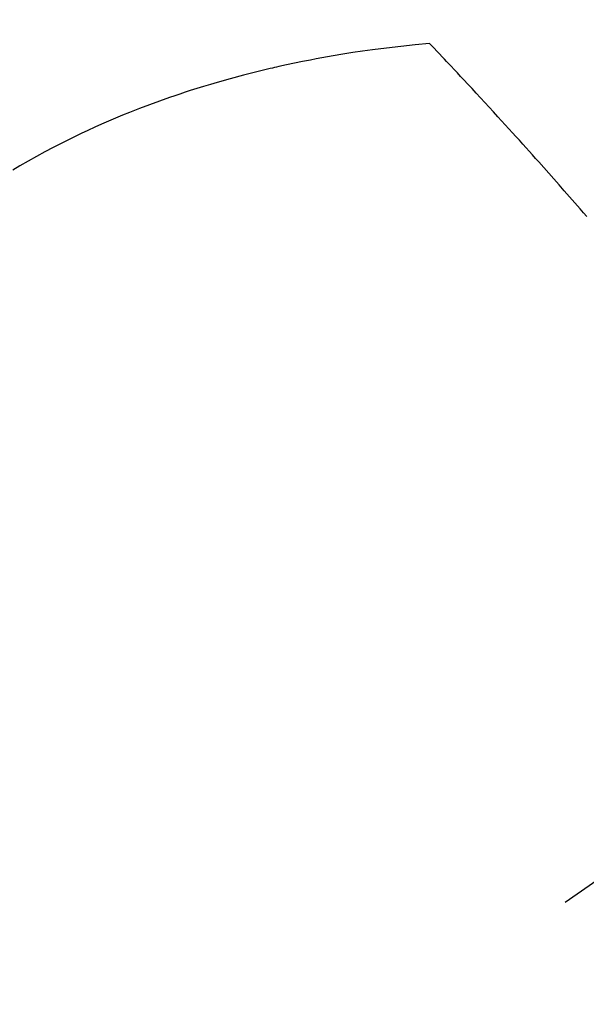
# Model space of a CAD drawing. Extents: x 163 to 26285, y -21830 to -13430.
# Drawn here: x 16453 to 16465, y -15260 to -15240 of the extents above; entities that cross this region are included whole.
import ezdxf

# ---------------------------------------------------------------- set-up
doc = ezdxf.new("R2010")
doc.units = 0
doc.header["$LTSCALE"] = 50
doc.header["$MEASUREMENT"] = 0
doc.linetypes.add('CENTER2', pattern=[1.125, 0.75, -0.125, 0.125, -0.125])
doc.linetypes.add('HIDDEN', pattern=[0.375, 0.25, -0.125])
doc.layers.get('0').update_dxf_attribs({"linetype": 'CONTINUOUS'})
doc.layers.add('150-機器', color=8, linetype='CONTINUOUS')
doc.layers.add('160-文字', color=254, linetype='CONTINUOUS')
doc.styles.add('KH001', font='txt')
doc.dimstyles.new('KH1xx030', dxfattribs={"dimscale": 30, "dimtxt": 2, "dimasz": 0.6, "dimexe": 0.3, "dimexo": 1.2, "dimgap": 0.5, "dimtad": 3, "dimdec": 1, "dimdsep": 46, "dimlunit": 6, "dimtxsty": 'KH001', "dimblk": 'DOT', "dimcen": 1, "dimdle": 1, "dimclrd": 256, "dimclre": 256, "dimclrt": 256, "dimadec": 0, "dimazin": 0, "dimtfac": 1, "dimtdec": 1, "dimtix": 1, "dimtmove": 2, "dimatfit": 3, "dimldrblk": 'CLOSEDBLANK', "dimfxl": 1, "dimtolj": 1, "dimtzin": 0, "dimlwd": -1, "dimlwe": -1, "dimarcsym": 0})

# ---------------------------------------------------------------- blocks, each defined once
blk = doc.blocks.new('_ClosedBlank')
at = {"color": 0, "linetype": 'ByBlock', "lineweight": -2}
for p, q in [((-1, 0.1667), (0, 0)), ((-1, 0.1667), (-1, -0.1667)), ((0, 0), (-1, -0.1667))]:
    blk.add_line(p, q, dxfattribs=at)
blk = doc.blocks.new('_Dot')
at = {"color": 0, "linetype": 'ByBlock', "lineweight": -2}
blk.add_line((-0.5, 0), (-1, 0), dxfattribs=at)
at = {"color": 0, "linetype": 'ByBlock', "const_width": 0.5}
blk.add_lwpolyline([(-0.25, 0, 1), (0.25, 0, 1)], format="xyb", close=True, dxfattribs=at)

msp = doc.modelspace()

# ---------------------------------------------------------------- linework, layer by layer
at = {"layer": '150-機器', "color": 13, "linetype": 'CENTER2'}
msp.add_line((16689.736, -15099.866), (16445.718, -15270.729), dxfattribs=at)
at = {"layer": '150-機器', "color": 13, "linetype": 'HIDDEN'}
for points in [[(16461.724, -15240.233), (16461.436, -15240.263), (16461.147, -15240.294), (16460.859, -15240.327), (16460.571, -15240.363), (16460.372, -15240.391), (16460.173, -15240.421), (16459.975, -15240.453), (16459.777, -15240.486), (16459.663, -15240.506), (16459.548, -15240.527), (16459.434, -15240.548), (16459.32, -15240.57), (16459.159, -15240.601), (16458.999, -15240.634), (16458.838, -15240.668), (16458.678, -15240.703), (16458.635, -15240.713), (16458.592, -15240.722), (16458.549, -15240.732), (16458.506, -15240.742), (16458.236, -15240.808), (16457.968, -15240.876), (16457.699, -15240.947), (16457.432, -15241.022), (16457.296, -15241.062), (16457.16, -15241.103), (16457.024, -15241.145), (16456.888, -15241.188), (16456.784, -15241.222), (16456.68, -15241.257), (16456.576, -15241.292), (16456.473, -15241.328), (16456.269, -15241.4), (16456.065, -15241.474), (16455.863, -15241.551), (16455.662, -15241.63), (16455.52, -15241.688), (16455.379, -15241.747), (16455.239, -15241.807), (16455.099, -15241.868), (16454.961, -15241.93), (16454.823, -15241.993), (16454.686, -15242.057), (16454.55, -15242.123), (16454.442, -15242.175), (16454.335, -15242.229), (16454.228, -15242.283), (16454.122, -15242.338), (16453.951, -15242.429), (16453.782, -15242.521), (16453.614, -15242.615), (16453.446, -15242.711), (16453.307, -15242.794)], [(16464.906, -15243.736), (16464.838, -15243.657), (16464.77, -15243.579), (16464.663, -15243.457), (16464.557, -15243.335), (16464.45, -15243.213), (16464.343, -15243.091), (16464.24, -15242.975), (16464.138, -15242.86), (16464.035, -15242.744), (16463.933, -15242.629), (16463.869, -15242.558), (16463.806, -15242.487), (16463.742, -15242.415), (16463.679, -15242.344), (16463.61, -15242.268), (16463.541, -15242.192), (16463.472, -15242.116), (16463.404, -15242.04), (16463.33, -15241.959), (16463.256, -15241.878), (16463.183, -15241.798), (16463.109, -15241.717), (16463.021, -15241.62), (16462.932, -15241.523), (16462.843, -15241.427), (16462.755, -15241.331), (16462.671, -15241.24), (16462.587, -15241.149), (16462.502, -15241.059), (16462.418, -15240.968), (16462.354, -15240.9), (16462.29, -15240.831), (16462.226, -15240.762), (16462.161, -15240.694), (16462.117, -15240.647), (16462.072, -15240.599), (16462.027, -15240.552), (16461.983, -15240.505), (16461.928, -15240.447), (16461.874, -15240.389), (16461.819, -15240.332), (16461.764, -15240.274), (16461.754, -15240.264), (16461.744, -15240.254), (16461.734, -15240.243), (16461.724, -15240.233)]]:
    msp.add_lwpolyline(points, dxfattribs=at)

# ---------------------------------------------------------------- leaders
at = {"layer": '160-文字', "annotation_type": 0, "has_hookline": 1, "hookline_direction": 1}
for points, text_width in [([(17293.315, -15080.058), (15603.12, -16826.896), (15585.12, -16826.896)], 1240.203), ([(17570.141, -15087.771), (16677.179, -16999.602), (16659.179, -16999.602)], 1630.051), ([(16569.744, -15092.677), (15198.524, -16517.444), (15180.524, -16517.444)], 963.959)]:
    msp.add_leader(points, dimstyle='KH1xx030', override={"dimgap": 0.5, "dimtad": 1}, dxfattribs=dict(at, text_width=text_width))
at = {"layer": '160-文字'}
msp.add_leader([(16809.744, -15100.058), (15198.524, -16517.444)], dimstyle='KH1xx030', override={"dimgap": 0.5, "dimtad": 1}, dxfattribs=at)

doc.saveas('drawing.dxf')
